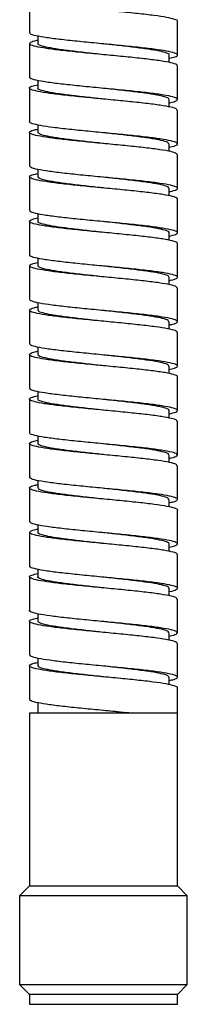
# Model space of a CAD drawing. Units: millimetres. Extents: x -419 to 210, y -119 to 641.
# Drawn here: x -256 to -239, y -119 to -19 of the extents above; entities that cross this region are included whole.
import ezdxf

# ---------------------------------------------------------------- set-up
doc = ezdxf.new("R2010")
doc.units = ezdxf.units.MM
doc.layers.add('A1', color=7, linetype='Continuous')

msp = doc.modelspace()

# ---------------------------------------------------------------- linework, layer by layer
at = {"layer": 'A1', "linetype": 'Continuous', "lineweight": 25}
for p, q in [((-254.813, -17.346), (-254.813, -20.756)), ((-239.813, -23.006), (-239.813, -19.596)), ((-254.813, -21.846), (-254.813, -25.256)), ((-253.963, -21.094), (-253.963, -21.845)), ((-240.663, -23.763), (-240.663, -23.006)), ((-239.813, -27.506), (-239.813, -24.096)), ((-253.963, -25.588), (-253.963, -26.346)), ((-254.813, -26.346), (-254.813, -29.756)), ((-240.663, -28.257), (-240.663, -27.506)), ((-239.813, -32.006), (-239.813, -28.596)), ((-254.813, -30.846), (-254.813, -34.256)), ((-253.963, -30.088), (-253.963, -30.846)), ((-247.313, -30.881), (-247.313, -30.881)), ((-240.663, -32.756), (-240.663, -32.006)), ((-239.813, -36.506), (-239.813, -33.096)), ((-253.963, -34.6), (-253.963, -35.346)), ((-254.813, -35.346), (-254.813, -38.756)), ((-240.663, -37.264), (-240.663, -36.505)), ((-239.813, -41.006), (-239.813, -37.596)), ((-254.813, -39.846), (-254.813, -43.256)), ((-253.963, -39.092), (-253.963, -39.845)), ((-240.663, -41.762), (-240.663, -41.006)), ((-239.813, -45.506), (-239.813, -42.096)), ((-253.963, -43.587), (-253.963, -44.346)), ((-254.813, -44.346), (-254.813, -47.756)), ((-247.313, -44.381), (-247.313, -44.381)), ((-240.663, -46.255), (-240.663, -45.506)), ((-239.813, -50.006), (-239.813, -46.596)), ((-254.813, -48.846), (-254.813, -52.256)), ((-253.963, -48.09), (-253.963, -48.846)), ((-247.313, -48.881), (-247.313, -48.881)), ((-240.663, -50.76), (-240.663, -50.005)), ((-239.813, -54.506), (-239.813, -51.096)), ((-253.963, -52.598), (-253.963, -53.346)), ((-254.813, -53.346), (-254.813, -56.756)), ((-240.663, -55.264), (-240.663, -54.506)), ((-239.813, -59.006), (-239.813, -55.596)), ((-253.963, -57.09), (-253.963, -57.845)), ((-254.813, -57.846), (-254.813, -61.256)), ((-240.663, -59.76), (-240.663, -59.006)), ((-239.813, -63.506), (-239.813, -60.096)), ((-253.963, -61.587), (-253.963, -62.346)), ((-254.813, -62.346), (-254.813, -65.756)), ((-247.313, -62.381), (-247.313, -62.381)), ((-240.663, -64.252), (-240.663, -63.506)), ((-239.813, -68.006), (-239.813, -64.596)), ((-253.963, -66.094), (-253.963, -66.846)), ((-254.813, -66.846), (-254.813, -70.256)), ((-247.313, -66.881), (-247.313, -66.881)), ((-240.663, -68.762), (-240.663, -68.005)), ((-239.813, -72.506), (-239.813, -69.096)), ((-253.963, -70.595), (-253.963, -71.345)), ((-254.813, -71.346), (-254.813, -74.756)), ((-240.663, -73.264), (-240.663, -72.506)), ((-239.813, -77.006), (-239.813, -73.596)), ((-253.963, -75.088), (-253.963, -75.845)), ((-254.813, -75.846), (-254.813, -79.256)), ((-240.663, -77.758), (-240.663, -77.006)), ((-239.813, -81.506), (-239.813, -78.096)), ((-253.963, -79.588), (-253.963, -80.346)), ((-254.813, -80.346), (-254.813, -83.756)), ((-247.313, -80.381), (-247.313, -80.381)), ((-240.663, -82.254), (-240.663, -81.506)), ((-239.813, -86.006), (-239.813, -82.596)), ((-253.963, -84.098), (-253.963, -84.846)), ((-254.813, -84.846), (-254.813, -88.256)), ((-240.663, -86.764), (-240.663, -86.005)), ((-239.813, -89.631), (-239.813, -87.096)), ((-253.963, -88.593), (-253.963, -89.631)), ((-254.813, -89.631), (-254.813, -107.131)), ((-254.813, -89.631), (-244.754, -89.631)), ((-244.754, -89.631), (-239.813, -89.631)), ((-239.813, -107.131), (-239.813, -89.631)), ((-254.813, -107.131), (-255.813, -108.131)), ((-254.813, -107.131), (-239.813, -107.131)), ((-238.813, -108.131), (-239.813, -107.131)), ((-255.813, -108.131), (-255.813, -117.131)), ((-238.813, -108.131), (-255.813, -108.131)), ((-238.813, -117.131), (-238.813, -108.131)), ((-255.813, -117.131), (-254.813, -118.131)), ((-255.813, -117.131), (-238.813, -117.131)), ((-239.813, -118.131), (-238.813, -117.131)), ((-254.813, -118.131), (-254.813, -119.131)), ((-247.313, -118.131), (-254.813, -118.131)), ((-239.813, -118.131), (-247.313, -118.131)), ((-239.813, -119.131), (-239.813, -118.131)), ((-254.813, -119.131), (-239.813, -119.131))]:
    msp.add_line(p, q, dxfattribs=at)
for points, knots in [([(-239.825, -19.596), (-239.821, -19.593), (-239.731, -19.526), (-240.06, -19.393), (-240.84, -19.201), (-242.149, -19.006), (-243.818, -18.815), (-245.742, -18.619), (-247.782, -18.428), (-249.784, -18.232), (-251.611, -18.042), (-253.123, -17.844), (-254.215, -17.655), (-254.814, -17.457), (-254.836, -17.269), (-254.531, -17.116), (-254.072, -17.032), (-253.963, -17.012)], [0, 0, 0, 0, 0.0033595, 0.0782845, 0.1530287, 0.2280198, 0.3027065, 0.3777537, 0.4523925, 0.5274856, 0.602086, 0.6772148, 0.7517865, 0.8269406, 0.9014934, 0.9766626, 1, 1, 1, 1]), ([(-240.663, -23.341), (-240.437, -23.291), (-239.921, -23.176), (-239.731, -22.997), (-240.019, -22.803), (-240.851, -22.611), (-242.146, -22.416), (-243.819, -22.225), (-245.741, -22.029), (-247.782, -21.838), (-249.784, -21.642), (-251.61, -21.452), (-253.127, -21.254), (-254.202, -21.065), (-254.775, -20.894), (-254.755, -20.793), (-254.747, -20.755)], [0, 0, 0, 0, 0.058338, 0.133074, 0.207923, 0.282593, 0.357508, 0.43212, 0.507092, 0.581655, 0.656673, 0.731198, 0.806252, 0.880748, 0.955827, 1, 1, 1, 1]), ([(-239.871, -24.096), (-239.855, -24.076), (-239.786, -23.992), (-240.219, -23.839), (-241.152, -23.65), (-242.566, -23.452), (-244.319, -23.263), (-246.286, -23.066), (-248.333, -22.877), (-250.3, -22.679), (-252.055, -22.49), (-253.464, -22.292), (-254.426, -22.103), (-254.885, -21.905), (-254.745, -21.716), (-254.403, -21.579), (-253.993, -21.509), (-253.963, -21.504)], [0, 0, 0, 0, 0.023416, 0.098344, 0.172695, 0.247645, 0.321981, 0.396941, 0.471272, 0.546232, 0.620568, 0.695518, 0.769868, 0.844798, 0.919172, 0.994071, 1, 1, 1, 1]), ([(-247.313, -22.971), (-247.61, -22.939), (-248.508, -22.844), (-249.962, -22.679), (-251.517, -22.49), (-252.772, -22.292), (-253.601, -22.103), (-253.986, -21.95), (-253.925, -21.866), (-253.911, -21.845)], [0, 0, 0, 0, 0.085299, 0.257942, 0.429141, 0.601761, 0.772993, 0.945566, 1, 1, 1, 1]), ([(-240.673, -23.006), (-240.67, -23.003), (-240.59, -22.936), (-240.882, -22.803), (-241.574, -22.611), (-242.734, -22.416), (-244.214, -22.225), (-245.791, -22.043), (-246.856, -21.93), (-247.319, -21.881)], [0, 0, 0, 0, 0.007774, 0.179768, 0.351345, 0.523492, 0.694937, 0.867213, 1, 1, 1, 1]), ([(-240.663, -27.847), (-240.634, -27.842), (-240.224, -27.773), (-239.882, -27.636), (-239.74, -27.447), (-240.197, -27.249), (-241.157, -27.06), (-242.565, -26.862), (-244.319, -26.673), (-246.286, -26.475), (-248.333, -26.287), (-250.3, -26.089), (-252.054, -25.9), (-253.47, -25.702), (-254.404, -25.513), (-254.839, -25.36), (-254.771, -25.276), (-254.754, -25.255)], [0, 0, 0, 0, 0.005713, 0.08061, 0.154987, 0.229916, 0.304267, 0.379217, 0.453554, 0.528515, 0.602847, 0.677807, 0.752144, 0.827094, 0.901445, 0.976375, 1, 1, 1, 1]), ([(-239.878, -28.596), (-239.871, -28.559), (-239.849, -28.458), (-240.421, -28.287), (-241.494, -28.098), (-243.01, -27.9), (-244.835, -27.711), (-246.837, -27.514), (-248.877, -27.324), (-250.8, -27.127), (-252.474, -26.936), (-253.771, -26.741), (-254.604, -26.549), (-254.894, -26.355), (-254.706, -26.176), (-254.19, -26.061), (-253.963, -26.01)], [0, 0, 0, 0, 0.04392, 0.118995, 0.193486, 0.268537, 0.343056, 0.418071, 0.492628, 0.567598, 0.642202, 0.717117, 0.791778, 0.866627, 0.941354, 1, 1, 1, 1]), ([(-247.307, -27.471), (-247.768, -27.422), (-248.83, -27.308), (-250.406, -27.127), (-251.887, -26.936), (-253.049, -26.741), (-253.742, -26.549), (-254.035, -26.416), (-253.955, -26.349), (-253.952, -26.346)], [0, 0, 0, 0, 0.132171, 0.304456, 0.475895, 0.648052, 0.819623, 0.991628, 1, 1, 1, 1]), ([(-240.715, -27.506), (-240.7, -27.486), (-240.639, -27.402), (-241.023, -27.249), (-241.85, -27.06), (-243.104, -26.862), (-244.658, -26.673), (-246.114, -26.508), (-247.014, -26.413), (-247.313, -26.381)], [0, 0, 0, 0, 0.053829, 0.2264, 0.397637, 0.570256, 0.741459, 0.914103, 1, 1, 1, 1]), ([(-240.663, -32.34), (-240.555, -32.32), (-240.096, -32.236), (-239.79, -32.084), (-239.81, -31.895), (-240.407, -31.697), (-241.498, -31.508), (-243.009, -31.31), (-244.835, -31.121), (-246.837, -30.924), (-248.877, -30.734), (-250.801, -30.537), (-252.471, -30.346), (-253.782, -30.151), (-254.563, -29.959), (-254.894, -29.826), (-254.805, -29.759), (-254.8, -29.756)], [0, 0, 0, 0, 0.0230985, 0.0982691, 0.1728219, 0.247978, 0.3225492, 0.3976805, 0.4722799, 0.5473762, 0.6220133, 0.6970643, 0.7717487, 0.8467443, 0.9214857, 0.9964155, 1, 1, 1, 1]), ([(-239.845, -33.096), (-239.871, -33.041), (-239.925, -32.922), (-240.663, -32.736), (-241.865, -32.544), (-243.476, -32.35), (-245.362, -32.157), (-247.39, -31.964), (-249.411, -31.77), (-251.282, -31.578), (-252.864, -31.382), (-254.044, -31.191), (-254.741, -30.995), (-254.875, -30.805), (-254.61, -30.641), (-254.123, -30.546), (-253.963, -30.514)], [0, 0, 0, 0, 0.064296, 0.139295, 0.214095, 0.289025, 0.363896, 0.438749, 0.513696, 0.588481, 0.663495, 0.738221, 0.813294, 0.88797, 0.96309, 1, 1, 1, 1]), ([(-247.322, -31.97), (-247.341, -31.968), (-247.953, -31.901), (-249.177, -31.77), (-250.831, -31.578), (-252.237, -31.382), (-253.272, -31.191), (-253.883, -31.01), (-253.91, -30.896), (-253.922, -30.846)], [0, 0, 0, 0, 0.005592, 0.177751, 0.349535, 0.521849, 0.693497, 0.865945, 1, 1, 1, 1]), ([(-240.721, -32.006), (-240.714, -31.968), (-240.696, -31.867), (-241.202, -31.697), (-242.153, -31.508), (-243.498, -31.31), (-245.115, -31.121), (-246.438, -30.974), (-247.171, -30.895), (-247.306, -30.881)], [0, 0, 0, 0, 0.100373, 0.273028, 0.444333, 0.61693, 0.7883, 0.960816, 1, 1, 1, 1]), ([(-240.663, -36.837), (-240.483, -36.801), (-239.987, -36.7), (-239.741, -36.532), (-239.919, -36.341), (-240.655, -36.146), (-241.868, -35.954), (-243.476, -35.76), (-245.362, -35.567), (-247.39, -35.374), (-249.412, -35.18), (-251.282, -34.988), (-252.867, -34.792), (-254.034, -34.601), (-254.723, -34.42), (-254.753, -34.306), (-254.767, -34.256)], [0, 0, 0, 0, 0.042635, 0.117698, 0.192441, 0.267445, 0.342249, 0.417182, 0.492057, 0.566914, 0.641865, 0.716654, 0.791672, 0.866402, 0.941478, 1, 1, 1, 1]), ([(-239.842, -37.596), (-239.833, -37.588), (-239.746, -37.516), (-240.102, -37.377), (-240.928, -37.186), (-242.268, -36.99), (-243.962, -36.8), (-245.9, -36.603), (-247.943, -36.413), (-249.936, -36.216), (-251.743, -36.027), (-253.226, -35.829), (-254.281, -35.64), (-254.839, -35.442), (-254.814, -35.253), (-254.496, -35.105), (-254.049, -35.025), (-253.963, -35.01)], [0, 0, 0, 0, 0.009208, 0.084168, 0.158791, 0.233804, 0.308381, 0.383437, 0.457979, 0.533068, 0.607584, 0.682695, 0.757195, 0.832318, 0.906811, 0.981936, 1, 1, 1, 1]), ([(-247.318, -36.471), (-247.499, -36.451), (-248.278, -36.368), (-249.639, -36.216), (-251.24, -36.027), (-252.56, -35.829), (-253.477, -35.64), (-253.947, -35.474), (-253.914, -35.378), (-253.903, -35.346)], [0, 0, 0, 0, 0.052196, 0.224794, 0.396072, 0.568721, 0.739962, 0.912639, 1, 1, 1, 1]), ([(-240.692, -36.505), (-240.715, -36.451), (-240.763, -36.332), (-241.416, -36.146), (-242.483, -35.954), (-243.911, -35.76), (-245.565, -35.569), (-246.742, -35.442), (-247.321, -35.38)], [0, 0, 0, 0, 0.146828, 0.31884, 0.490391, 0.662242, 0.833956, 1, 1, 1, 1]), ([(-240.663, -41.344), (-240.419, -41.288), (-239.896, -41.166), (-239.733, -40.983), (-240.066, -40.787), (-240.937, -40.596), (-242.265, -40.4), (-243.963, -40.21), (-245.899, -40.013), (-247.943, -39.823), (-249.936, -39.626), (-251.742, -39.437), (-253.23, -39.239), (-254.265, -39.05), (-254.795, -38.884), (-254.758, -38.788), (-254.745, -38.755)], [0, 0, 0, 0, 0.0654294, 0.1399952, 0.2148428, 0.2893539, 0.3642545, 0.4387206, 0.5136639, 0.5880947, 0.6630705, 0.7374756, 0.8124737, 0.8868626, 0.9618727, 1, 1, 1, 1]), ([(-239.877, -42.096), (-239.861, -42.071), (-239.803, -41.982), (-240.274, -41.824), (-241.248, -41.635), (-242.693, -41.437), (-244.468, -41.248), (-246.446, -41.05), (-248.492, -40.861), (-250.448, -40.664), (-252.18, -40.474), (-253.557, -40.277), (-254.481, -40.087), (-254.898, -39.89), (-254.711, -39.7), (-254.363, -39.568), (-253.969, -39.503), (-253.963, -39.502)], [0, 0, 0, 0, 0.029185, 0.104063, 0.178322, 0.253208, 0.327465, 0.402348, 0.476612, 0.551482, 0.625764, 0.70061, 0.774919, 0.849732, 0.924076, 0.998846, 1, 1, 1, 1]), ([(-247.311, -40.971), (-247.656, -40.934), (-248.602, -40.833), (-250.093, -40.664), (-251.627, -40.474), (-252.856, -40.277), (-253.646, -40.087), (-254.001, -39.94), (-253.932, -39.861), (-253.919, -39.845)], [0, 0, 0, 0, 0.098984, 0.271573, 0.4428, 0.615336, 0.786625, 0.959084, 1, 1, 1, 1]), ([(-240.689, -41.006), (-240.68, -40.998), (-240.604, -40.926), (-240.919, -40.787), (-241.651, -40.596), (-242.84, -40.4), (-244.342, -40.21), (-245.885, -40.033), (-246.902, -39.925), (-247.318, -39.881)], [0, 0, 0, 0, 0.0211501, 0.1933663, 0.3648049, 0.5371437, 0.7084781, 0.8809157, 1, 1, 1, 1]), ([(-240.663, -45.845), (-240.61, -45.836), (-240.185, -45.762), (-239.851, -45.621), (-239.757, -45.432), (-240.254, -45.234), (-241.254, -45.045), (-242.692, -44.847), (-244.469, -44.658), (-246.446, -44.46), (-248.492, -44.271), (-250.448, -44.074), (-252.179, -43.884), (-253.564, -43.687), (-254.456, -43.497), (-254.856, -43.35), (-254.778, -43.271), (-254.764, -43.255)], [0, 0, 0, 0, 0.0106095, 0.0856169, 0.1600343, 0.2350596, 0.309465, 0.3844979, 0.4589011, 0.5339312, 0.6083418, 0.6833589, 0.7577865, 0.8327803, 0.9072347, 0.9821949, 1, 1, 1, 1]), ([(-239.873, -46.596), (-239.872, -46.553), (-239.871, -46.447), (-240.488, -46.272), (-241.6, -46.082), (-243.144, -45.885), (-244.988, -45.695), (-246.998, -45.499), (-249.034, -45.308), (-250.943, -45.113), (-252.591, -44.921), (-253.854, -44.726), (-254.648, -44.533), (-254.893, -44.34), (-254.68, -44.166), (-254.171, -44.057), (-253.963, -44.013)], [0, 0, 0, 0, 0.049759, 0.124873, 0.199474, 0.274549, 0.349191, 0.424218, 0.498909, 0.573878, 0.648629, 0.723529, 0.79835, 0.873174, 0.948071, 1, 1, 1, 1]), ([(-247.305, -45.471), (-247.814, -45.417), (-248.924, -45.298), (-250.531, -45.113), (-251.994, -44.921), (-253.107, -44.726), (-253.831, -44.535), (-253.915, -44.408), (-253.956, -44.346)], [0, 0, 0, 0, 0.145893, 0.31797, 0.489546, 0.661465, 0.833201, 1, 1, 1, 1]), ([(-240.72, -45.506), (-240.706, -45.481), (-240.654, -45.392), (-241.071, -45.234), (-241.936, -45.045), (-243.217, -44.847), (-244.79, -44.658), (-246.208, -44.498), (-247.06, -44.407), (-247.311, -44.381)], [0, 0, 0, 0, 0.067386, 0.240031, 0.411244, 0.583907, 0.755114, 0.927771, 1, 1, 1, 1]), ([(-240.663, -50.338), (-240.533, -50.314), (-240.062, -50.226), (-239.772, -50.068), (-239.838, -49.879), (-240.476, -49.682), (-241.603, -49.492), (-243.143, -49.295), (-244.988, -49.105), (-246.998, -48.909), (-249.035, -48.718), (-250.943, -48.523), (-252.593, -48.331), (-253.848, -48.136), (-254.664, -47.945), (-254.759, -47.818), (-254.806, -47.755)], [0, 0, 0, 0, 0.0285346, 0.1036912, 0.1782763, 0.2534051, 0.3280212, 0.403112, 0.4777687, 0.5528111, 0.627518, 0.702502, 0.7772686, 0.8521839, 0.9270199, 1, 1, 1, 1]), ([(-239.829, -51.096), (-239.868, -51.036), (-239.95, -50.911), (-240.74, -50.722), (-241.979, -50.528), (-243.617, -50.336), (-245.518, -50.141), (-247.552, -49.949), (-249.566, -49.754), (-251.419, -49.563), (-252.973, -49.367), (-254.117, -49.177), (-254.773, -48.98), (-254.862, -48.79), (-254.579, -48.631), (-254.102, -48.54), (-253.963, -48.514)], [0, 0, 0, 0, 0.070117, 0.145019, 0.219907, 0.294734, 0.369696, 0.444457, 0.519485, 0.59419, 0.669272, 0.74393, 0.819056, 0.893678, 0.968838, 1, 1, 1, 1]), ([(-247.321, -49.97), (-247.387, -49.963), (-248.048, -49.892), (-249.312, -49.754), (-250.952, -49.563), (-252.334, -49.367), (-253.336, -49.176), (-253.902, -48.999), (-253.91, -48.891), (-253.913, -48.846)], [0, 0, 0, 0, 0.019191, 0.1915187, 0.3631027, 0.5355562, 0.707033, 0.8795887, 1, 1, 1, 1]), ([(-240.716, -50.005), (-240.716, -49.963), (-240.714, -49.857), (-241.261, -49.682), (-242.247, -49.492), (-243.617, -49.295), (-245.25, -49.105), (-246.533, -48.964), (-247.217, -48.89), (-247.305, -48.881)], [0, 0, 0, 0, 0.114008, 0.286603, 0.458014, 0.630521, 0.802025, 0.974421, 1, 1, 1, 1]), ([(-240.663, -54.838), (-240.464, -54.796), (-239.959, -54.69), (-239.735, -54.518), (-239.958, -54.325), (-240.734, -54.132), (-241.981, -53.938), (-243.616, -53.746), (-245.518, -53.551), (-247.551, -53.359), (-249.566, -53.164), (-251.418, -52.973), (-252.976, -52.777), (-254.106, -52.586), (-254.745, -52.409), (-254.753, -52.3), (-254.757, -52.255)], [0, 0, 0, 0, 0.048883, 0.123833, 0.198623, 0.2735, 0.348363, 0.423165, 0.498102, 0.572839, 0.647841, 0.722522, 0.797578, 0.872212, 0.947314, 1, 1, 1, 1]), ([(-239.857, -55.596), (-239.843, -55.583), (-239.762, -55.506), (-240.147, -55.361), (-241.018, -55.172), (-242.389, -54.974), (-244.108, -54.785), (-246.059, -54.587), (-248.104, -54.398), (-250.087, -54.201), (-251.874, -54.012), (-253.326, -53.814), (-254.343, -53.625), (-254.86, -53.427), (-254.788, -53.238), (-254.459, -53.094), (-254.027, -53.019), (-253.963, -53.008)], [0, 0, 0, 0, 0.015062, 0.090028, 0.164535, 0.239541, 0.314014, 0.38905, 0.463501, 0.538556, 0.612993, 0.688057, 0.762491, 0.837554, 0.911994, 0.987045, 1, 1, 1, 1]), ([(-247.316, -54.471), (-247.545, -54.446), (-248.373, -54.358), (-249.773, -54.2), (-251.355, -54.012), (-252.649, -53.814), (-253.53, -53.625), (-253.964, -53.464), (-253.918, -53.373), (-253.904, -53.346)], [0, 0, 0, 0, 0.065829, 0.238476, 0.409696, 0.582364, 0.753576, 0.92624, 1, 1, 1, 1]), ([(-240.678, -54.506), (-240.712, -54.445), (-240.785, -54.321), (-241.485, -54.132), (-242.583, -53.938), (-244.036, -53.745), (-245.658, -53.558), (-246.79, -53.437), (-247.321, -53.38)], [0, 0, 0, 0, 0.160424, 0.332251, 0.504046, 0.6757, 0.847667, 1, 1, 1, 1]), ([(-240.663, -59.349), (-240.401, -59.286), (-239.872, -59.157), (-239.739, -58.968), (-240.116, -58.771), (-241.027, -58.582), (-242.387, -58.384), (-244.109, -58.195), (-246.058, -57.997), (-248.104, -57.808), (-250.087, -57.61), (-251.872, -57.422), (-253.331, -57.224), (-254.325, -57.035), (-254.814, -56.874), (-254.762, -56.783), (-254.746, -56.756)], [0, 0, 0, 0, 0.072973, 0.147354, 0.22215, 0.296488, 0.371325, 0.44563, 0.520496, 0.594779, 0.669664, 0.743934, 0.818828, 0.893094, 0.967987, 1, 1, 1, 1]), ([(-239.88, -60.096), (-239.866, -60.066), (-239.822, -59.972), (-240.332, -59.809), (-241.348, -59.62), (-242.822, -59.422), (-244.619, -59.233), (-246.607, -59.035), (-248.652, -58.846), (-250.594, -58.649), (-252.303, -58.459), (-253.647, -58.262), (-254.536, -58.072), (-254.89, -57.876), (-254.741, -57.689), (-254.215, -57.565), (-253.963, -57.505)], [0, 0, 0, 0, 0.035221, 0.110186, 0.184523, 0.259482, 0.333829, 0.408773, 0.48314, 0.558057, 0.632453, 0.707334, 0.78177, 0.856603, 0.931088, 1, 1, 1, 1]), ([(-247.309, -58.971), (-247.702, -58.929), (-248.696, -58.823), (-250.223, -58.649), (-251.736, -58.459), (-252.937, -58.262), (-253.688, -58.072), (-254.016, -57.93), (-253.941, -57.856), (-253.931, -57.845)], [0, 0, 0, 0, 0.1126543, 0.2851524, 0.4564463, 0.6288598, 0.8002444, 0.9725497, 1, 1, 1, 1]), ([(-240.702, -59.006), (-240.69, -58.993), (-240.618, -58.916), (-240.959, -58.771), (-241.732, -58.582), (-242.947, -58.384), (-244.472, -58.195), (-245.979, -58.023), (-246.948, -57.92), (-247.316, -57.881)], [0, 0, 0, 0, 0.03459, 0.206983, 0.378313, 0.550798, 0.722053, 0.894606, 1, 1, 1, 1]), ([(-240.663, -63.842), (-240.587, -63.829), (-240.147, -63.752), (-239.823, -63.605), (-239.776, -63.417), (-240.315, -63.219), (-241.352, -63.03), (-242.821, -62.832), (-244.619, -62.643), (-246.607, -62.445), (-248.652, -62.256), (-250.595, -62.058), (-252.301, -61.869), (-253.656, -61.672), (-254.503, -61.482), (-254.872, -61.34), (-254.788, -61.266), (-254.777, -61.256)], [0, 0, 0, 0, 0.015648, 0.090746, 0.165218, 0.240321, 0.314794, 0.389891, 0.464374, 0.539454, 0.613958, 0.689012, 0.763545, 0.838562, 0.913134, 0.988105, 1, 1, 1, 1]), ([(-239.864, -64.596), (-239.872, -64.549), (-239.892, -64.437), (-240.557, -64.257), (-241.708, -64.066), (-243.28, -63.871), (-245.142, -63.679), (-247.16, -63.484), (-249.191, -63.292), (-251.084, -63.098), (-252.705, -62.905), (-253.934, -62.712), (-254.689, -62.518), (-254.888, -62.326), (-254.652, -62.156), (-254.152, -62.053), (-253.963, -62.014)], [0, 0, 0, 0, 0.0558438, 0.1309319, 0.2056129, 0.2806497, 0.3553837, 0.4303591, 0.5051556, 0.5800593, 0.654928, 0.7297559, 0.8047002, 0.8794612, 0.9544716, 1, 1, 1, 1]), ([(-247.304, -63.471), (-247.861, -63.412), (-249.017, -63.287), (-250.656, -63.098), (-252.096, -62.905), (-253.177, -62.712), (-253.853, -62.525), (-253.912, -62.403), (-253.94, -62.346)], [0, 0, 0, 0, 0.159616, 0.33145, 0.503203, 0.674863, 0.84679, 1, 1, 1, 1]), ([(-240.723, -63.506), (-240.71, -63.476), (-240.671, -63.382), (-241.123, -63.219), (-242.024, -63.03), (-243.331, -62.832), (-244.924, -62.643), (-246.303, -62.488), (-247.106, -62.402), (-247.309, -62.381)], [0, 0, 0, 0, 0.080972, 0.253643, 0.42486, 0.597518, 0.768759, 0.941379, 1, 1, 1, 1]), ([(-240.663, -68.337), (-240.512, -68.308), (-240.03, -68.215), (-239.756, -68.054), (-239.869, -67.864), (-240.547, -67.667), (-241.71, -67.476), (-243.279, -67.281), (-245.142, -67.089), (-247.16, -66.894), (-249.191, -66.702), (-251.084, -66.508), (-252.707, -66.315), (-253.927, -66.122), (-254.689, -65.935), (-254.756, -65.813), (-254.787, -65.756)], [0, 0, 0, 0, 0.034187, 0.109335, 0.183991, 0.259098, 0.333797, 0.408853, 0.483605, 0.5586, 0.633415, 0.708337, 0.783225, 0.858071, 0.933034, 1, 1, 1, 1]), ([(-239.816, -69.096), (-239.815, -69.095), (-239.725, -69.029), (-240.044, -68.9), (-240.804, -68.707), (-242.1, -68.512), (-243.757, -68.321), (-245.675, -68.125), (-247.713, -67.935), (-249.719, -67.738), (-251.554, -67.548), (-253.079, -67.351), (-254.187, -67.162), (-254.803, -66.964), (-254.845, -66.775), (-254.546, -66.62), (-254.081, -66.534), (-253.963, -66.513)], [0, 0, 0, 0, 0.000942, 0.075838, 0.150631, 0.225599, 0.300328, 0.375358, 0.450034, 0.525115, 0.599748, 0.674871, 0.749469, 0.824623, 0.899197, 0.974371, 1, 1, 1, 1]), ([(-247.32, -67.971), (-247.433, -67.958), (-248.143, -67.882), (-249.448, -67.738), (-251.072, -67.548), (-252.429, -67.351), (-253.396, -67.162), (-253.921, -66.989), (-253.911, -66.885), (-253.906, -66.846)], [0, 0, 0, 0, 0.032796, 0.20526, 0.376688, 0.549248, 0.720597, 0.893229, 1, 1, 1, 1]), ([(-240.709, -68.005), (-240.716, -67.958), (-240.734, -67.847), (-241.323, -67.667), (-242.343, -67.476), (-243.737, -67.281), (-245.385, -67.089), (-246.628, -66.955), (-247.263, -66.886), (-247.304, -66.881)], [0, 0, 0, 0, 0.127649, 0.300147, 0.471705, 0.644084, 0.815764, 0.988002, 1, 1, 1, 1]), ([(-240.663, -72.84), (-240.445, -72.792), (-239.932, -72.68), (-239.732, -72.503), (-240, -72.31), (-240.816, -72.117), (-242.096, -71.922), (-243.758, -71.731), (-245.675, -71.535), (-247.713, -71.345), (-249.719, -71.148), (-251.553, -70.958), (-253.082, -70.761), (-254.174, -70.572), (-254.766, -70.399), (-254.754, -70.295), (-254.749, -70.255)], [0, 0, 0, 0, 0.055452, 0.130266, 0.205111, 0.279852, 0.354769, 0.429447, 0.504426, 0.579051, 0.654081, 0.728662, 0.803734, 0.878281, 0.953384, 1, 1, 1, 1]), ([(-239.868, -73.596), (-239.852, -73.578), (-239.778, -73.496), (-240.197, -73.346), (-241.111, -73.157), (-242.513, -72.959), (-244.256, -72.77), (-246.218, -72.572), (-248.265, -72.383), (-250.237, -72.185), (-252.002, -71.996), (-253.423, -71.798), (-254.402, -71.609), (-254.878, -71.412), (-254.759, -71.223), (-254.42, -71.083), (-254.003, -71.012), (-253.963, -71.005)], [0, 0, 0, 0, 0.020864, 0.095814, 0.170215, 0.245191, 0.319572, 0.394564, 0.468934, 0.543933, 0.618302, 0.693296, 0.767675, 0.842654, 0.917051, 0.992006, 1, 1, 1, 1]), ([(-247.314, -72.471), (-247.591, -72.441), (-248.468, -72.348), (-249.906, -72.185), (-251.469, -71.996), (-252.736, -71.798), (-253.581, -71.609), (-253.98, -71.454), (-253.923, -71.368), (-253.908, -71.345)], [0, 0, 0, 0, 0.07946, 0.252119, 0.423323, 0.595972, 0.767197, 0.939812, 1, 1, 1, 1]), ([(-240.666, -72.506), (-240.665, -72.505), (-240.585, -72.44), (-240.868, -72.31), (-241.541, -72.117), (-242.69, -71.922), (-244.16, -71.731), (-245.752, -71.548), (-246.836, -71.432), (-247.32, -71.381)], [0, 0, 0, 0, 0.002118, 0.174003, 0.345648, 0.517699, 0.689199, 0.861392, 1, 1, 1, 1]), ([(-240.663, -77.348), (-240.644, -77.345), (-240.241, -77.278), (-239.896, -77.143), (-239.734, -76.953), (-240.173, -76.756), (-241.118, -76.567), (-242.511, -76.369), (-244.256, -76.18), (-246.218, -75.982), (-248.264, -75.793), (-250.237, -75.595), (-252, -75.406), (-253.429, -75.208), (-254.382, -75.019), (-254.832, -74.864), (-254.768, -74.778), (-254.751, -74.755)], [0, 0, 0, 0, 0.003673, 0.078514, 0.152874, 0.227752, 0.302081, 0.376986, 0.451295, 0.526216, 0.600515, 0.675442, 0.74974, 0.824662, 0.898969, 0.973877, 1, 1, 1, 1]), ([(-239.88, -78.096), (-239.87, -78.061), (-239.841, -77.962), (-240.394, -77.793), (-241.45, -77.604), (-242.953, -77.407), (-244.77, -77.217), (-246.768, -77.02), (-248.81, -76.83), (-250.739, -76.634), (-252.424, -76.443), (-253.734, -76.247), (-254.585, -76.056), (-254.894, -75.861), (-254.717, -75.68), (-254.198, -75.562), (-253.963, -75.509)], [0, 0, 0, 0, 0.041259, 0.116317, 0.190772, 0.265812, 0.340289, 0.415299, 0.489808, 0.564779, 0.639331, 0.714252, 0.788855, 0.863716, 0.93838, 1, 1, 1, 1]), ([(-247.307, -76.971), (-247.748, -76.924), (-248.79, -76.813), (-250.351, -76.634), (-251.842, -76.443), (-253.016, -76.247), (-253.727, -76.056), (-254.029, -75.92), (-253.951, -75.851), (-253.945, -75.845)], [0, 0, 0, 0, 0.126356, 0.298713, 0.470102, 0.642345, 0.813853, 0.985957, 1, 1, 1, 1]), ([(-240.711, -77.006), (-240.697, -76.988), (-240.632, -76.906), (-241.003, -76.756), (-241.814, -76.567), (-243.057, -76.369), (-244.602, -76.18), (-246.073, -76.013), (-246.994, -75.915), (-247.314, -75.881)], [0, 0, 0, 0, 0.048085, 0.220612, 0.391869, 0.564457, 0.735668, 0.908294, 1, 1, 1, 1]), ([(-240.663, -81.84), (-240.564, -81.823), (-240.111, -81.741), (-239.799, -81.59), (-239.799, -81.401), (-240.379, -81.203), (-241.454, -81.014), (-242.952, -80.817), (-244.771, -80.627), (-246.768, -80.43), (-248.81, -80.24), (-250.74, -80.044), (-252.421, -79.853), (-253.745, -79.657), (-254.546, -79.466), (-254.888, -79.33), (-254.799, -79.261), (-254.792, -79.255)], [0, 0, 0, 0, 0.0208399, 0.0959873, 0.1705075, 0.245646, 0.3201794, 0.3952988, 0.469855, 0.544945, 0.6195336, 0.694584, 0.7692147, 0.8442152, 0.9188975, 0.993838, 1, 1, 1, 1]), ([(-239.852, -82.596), (-239.872, -82.543), (-239.915, -82.426), (-240.631, -82.242), (-241.818, -82.051), (-243.417, -81.856), (-245.296, -81.663), (-247.321, -81.47), (-249.346, -81.276), (-251.224, -81.084), (-252.817, -80.889), (-254.012, -80.698), (-254.726, -80.502), (-254.88, -80.311), (-254.623, -80.146), (-254.132, -80.048), (-253.963, -80.014)], [0, 0, 0, 0, 0.0616754, 0.1367176, 0.2114913, 0.2864691, 0.3613083, 0.4362114, 0.5111254, 0.585955, 0.6609422, 0.7357077, 0.810758, 0.8854689, 0.9605721, 1, 1, 1, 1]), ([(-247.317, -81.47), (-247.318, -81.47), (-247.911, -81.406), (-249.119, -81.276), (-250.779, -81.084), (-252.196, -80.889), (-253.245, -80.697), (-253.874, -80.514), (-253.91, -80.398), (-253.927, -80.346)], [0, 0, 0, 0, 0.0003619, 0.1723459, 0.3441352, 0.516288, 0.6879294, 0.860228, 1, 1, 1, 1]), ([(-240.722, -81.506), (-240.713, -81.471), (-240.688, -81.372), (-241.178, -81.203), (-242.114, -81.014), (-243.448, -80.817), (-245.058, -80.627), (-246.398, -80.478), (-247.151, -80.397), (-247.307, -80.381)], [0, 0, 0, 0, 0.094589, 0.267259, 0.438531, 0.611157, 0.782482, 0.955041, 1, 1, 1, 1]), ([(-239.835, -87.096), (-239.828, -87.09), (-239.739, -87.02), (-240.084, -86.884), (-240.89, -86.693), (-242.217, -86.497), (-243.901, -86.306), (-245.832, -86.11), (-247.874, -85.92), (-249.871, -85.723), (-251.687, -85.533), (-253.183, -85.336), (-254.254, -85.146), (-254.829, -84.949), (-254.824, -84.76), (-254.511, -84.609), (-254.059, -84.528), (-253.963, -84.511)], [0, 0, 0, 0, 0.006723, 0.081672, 0.156346, 0.231353, 0.305976, 0.381032, 0.455615, 0.530709, 0.605261, 0.680383, 0.754913, 0.830053, 0.904571, 0.979718, 1, 1, 1, 1]), ([(-240.663, -86.337), (-240.492, -86.303), (-239.999, -86.205), (-239.745, -86.039), (-239.904, -85.848), (-240.622, -85.652), (-241.82, -85.461), (-243.417, -85.266), (-245.296, -85.073), (-247.321, -84.88), (-249.346, -84.686), (-251.223, -84.494), (-252.82, -84.299), (-254.003, -84.107), (-254.713, -83.924), (-254.754, -83.808), (-254.773, -83.755)], [0, 0, 0, 0, 0.040058, 0.115144, 0.189852, 0.264884, 0.339647, 0.414615, 0.489444, 0.564336, 0.63924, 0.714059, 0.789036, 0.863792, 0.938831, 1, 1, 1, 1]), ([(-247.318, -85.971), (-247.479, -85.953), (-248.238, -85.872), (-249.582, -85.722), (-251.19, -85.533), (-252.521, -85.336), (-253.454, -85.146), (-253.939, -84.979), (-253.913, -84.88), (-253.903, -84.846)], [0, 0, 0, 0, 0.04642, 0.218984, 0.390297, 0.562926, 0.734188, 0.906858, 1, 1, 1, 1]), ([(-240.698, -86.005), (-240.715, -85.953), (-240.754, -85.836), (-241.388, -85.652), (-242.441, -85.461), (-243.859, -85.266), (-245.524, -85.074), (-246.719, -84.945), (-247.316, -84.88)], [0, 0, 0, 0, 0.141119, 0.31328, 0.484821, 0.656834, 0.828526, 1, 1, 1, 1]), ([(-244.754, -89.631), (-245.118, -89.594), (-246.123, -89.492), (-247.876, -89.33), (-249.871, -89.133), (-251.686, -88.943), (-253.187, -88.746), (-254.239, -88.556), (-254.787, -88.388), (-254.756, -88.29), (-254.746, -88.255)], [0, 0, 0, 0, 0.079571, 0.219727, 0.360843, 0.50094, 0.642109, 0.782166, 0.923368, 1, 1, 1, 1]), ([(-245.044, -89.631), (-245.367, -89.594), (-246.104, -89.51), (-246.881, -89.427), (-247.318, -89.381)], [0, 0, 0, 0, 0.437774, 1, 1, 1, 1])]:
    msp.add_open_spline(points, degree=3, knots=knots, dxfattribs=at)

doc.saveas('drawing.dxf')
